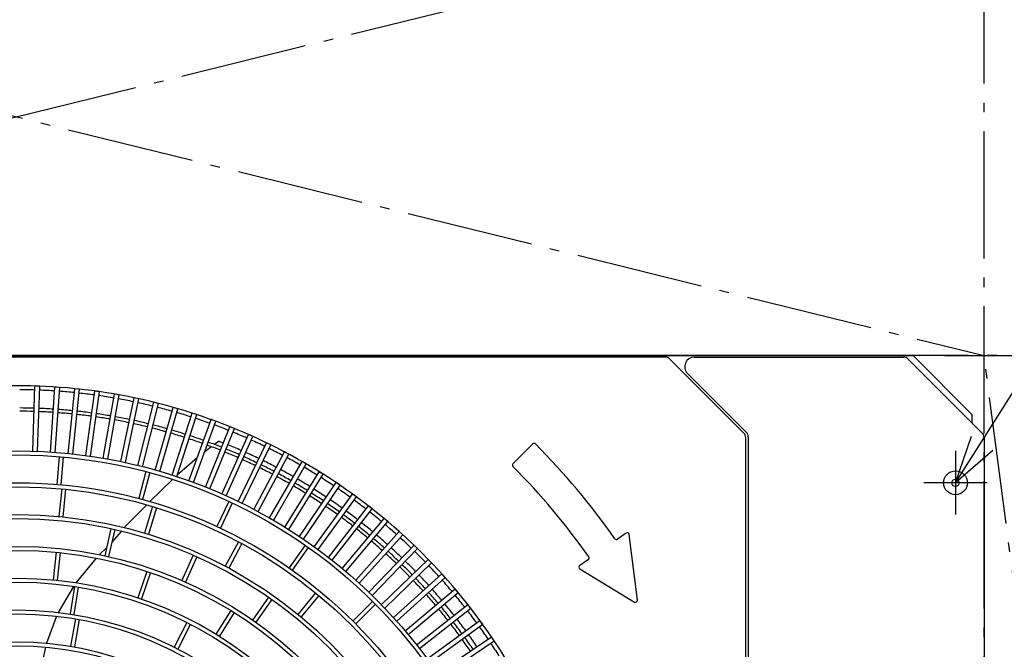
# Model space of a CAD drawing. Extents: x -1116 to 1503, y -1332 to 1185.
# Drawn here: x 2 to 621, y 195 to 591 of the extents above; entities that cross this region are included whole.
import ezdxf

# ---------------------------------------------------------------- set-up
doc = ezdxf.new("R2010")
doc.units = 0
doc.header["$LTSCALE"] = 20
doc.header["$MEASUREMENT"] = 0
doc.linetypes.add('DASHDOT', pattern=[5.5, 4, -0.6, 0.3, -0.6])
for name, color, linetype in [('DETAIL', 5, 'CONTINUOUS'), ('NOTE', 4, 'CONTINUOUS'), ('OUTLINE', 3, 'CONTINUOUS'), ('SERVICESPACE', 2, 'DASHDOT'), ('SIZE', 30, 'CONTINUOUS')]:
    doc.layers.add(name, color=color, linetype=linetype)

msp = doc.modelspace()

# ---------------------------------------------------------------- linework, layer by layer
at = {"layer": 'DETAIL', "color": 5, "linetype": 'Continuous'}
for p, q in [((563.8, 380), (-563.8, 380)), ((407.84, 379), (-407.84, 379)), ((426.11, 379), (557.84, 379)), ((600.8, 343), (563.8, 380)), ((410.67, 377.83), (457.33, 331.17)), ((560.67, 377.83), (607.33, 331.17)), ((421.86, 368.76), (458.83, 331.79)), ((9.67, 319.85), (11.1, 360.83)), ((14.1, 360.73), (11.1, 360.83)), ((12.67, 319.75), (14.1, 360.73)), ((20.83, 319.32), (23.69, 360.23)), ((26.68, 360.02), (23.69, 360.23)), ((23.82, 319.11), (26.68, 360.02)), ((31.96, 318.4), (36.24, 359.18)), ((34.94, 318.09), (39.23, 358.87)), ((39.23, 358.87), (36.24, 359.18)), ((43.05, 317.09), (48.76, 357.7)), ((46.02, 316.67), (51.73, 357.28)), ((51.73, 357.28), (48.76, 357.7)), ((54.09, 315.4), (61.21, 355.78)), ((57.04, 314.87), (64.16, 355.26)), ((64.16, 355.26), (61.21, 355.78)), ((65.06, 313.32), (73.59, 353.42)), ((76.52, 352.8), (73.59, 353.42)), ((68, 312.69), (76.52, 352.8)), ((75.96, 310.85), (85.88, 350.64)), ((78.87, 310.13), (88.79, 349.91)), ((88.79, 349.91), (85.88, 350.64)), ((86.76, 308.01), (98.06, 347.43)), ((100.95, 346.6), (98.06, 347.43)), ((89.64, 307.19), (100.95, 346.6)), ((97.46, 304.8), (110.13, 343.79)), ((100.31, 303.87), (112.98, 342.87)), ((112.98, 342.87), (110.13, 343.79)), ((600.8, 343), (600.8, 337.7)), ((108.04, 301.21), (122.06, 339.74)), ((110.85, 300.19), (124.88, 338.72)), ((118.48, 297.26), (133.84, 335.28)), ((124.88, 338.72), (122.06, 339.74)), ((136.62, 334.15), (133.84, 335.28)), ((121.26, 296.13), (136.62, 334.15)), ((128.78, 292.94), (145.46, 330.4)), ((131.52, 291.72), (148.2, 329.18)), ((148.2, 329.18), (145.46, 330.4)), ((460, 328.96), (460, -328.96)), ((122.12, 322.66), (117.82, 319.32)), ((126.73, 325.97), (124.16, 324.07)), ((138.93, 288.27), (156.9, 325.12)), ((141.63, 286.95), (159.6, 323.81)), ((159.6, 323.81), (156.9, 325.12)), ((324.42, 324.42), (311.97, 311.97)), ((458.5, -328.34), (458.5, 328.34)), ((608.5, 328.34), (608.5, -328.34)), ((26.43, 316.4), (24.9, 298.96)), ((28.92, 316.18), (27.39, 298.75)), ((148.9, 283.24), (168.15, 319.45)), ((151.55, 281.84), (170.8, 318.04)), ((170.8, 318.04), (168.15, 319.45)), ((113.3, 315.68), (100.61, 304.78)), ((158.7, 277.88), (179.2, 313.39)), ((161.3, 276.38), (181.8, 311.89)), ((181.8, 311.89), (179.2, 313.39)), ((80.97, 307), (76.44, 290.1)), ((83.38, 306.36), (78.85, 289.45)), ((168.3, 272.17), (190.03, 306.94)), ((170.84, 270.58), (192.57, 305.35)), ((192.57, 305.35), (190.03, 306.94)), ((97.67, 302.09), (83.51, 288.14)), ((177.7, 266.13), (200.63, 300.12)), ((180.18, 264.45), (203.11, 298.44)), ((203.11, 298.44), (200.63, 300.12)), ((27.92, 296.19), (26.2, 278.77)), ((30.4, 295.94), (28.69, 278.53)), ((186.88, 259.76), (210.98, 292.94)), ((213.4, 291.17), (210.98, 292.94)), ((81.55, 286.08), (67.26, 271.8)), ((133.05, 288.28), (125.65, 272.42)), ((135.31, 287.22), (127.92, 271.36)), ((189.3, 258), (213.4, 291.17)), ((195.83, 253.08), (221.07, 285.4)), ((223.44, 283.55), (221.07, 285.4)), ((85.16, 285.05), (80.08, 268.3)), ((87.56, 284.32), (82.48, 267.58)), ((198.19, 251.24), (223.44, 283.55)), ((204.54, 246.1), (230.9, 277.51)), ((206.84, 244.17), (233.2, 275.58)), ((233.2, 275.58), (230.9, 277.51)), ((58.84, 271.19), (55.05, 254.1)), ((61.28, 270.65), (57.49, 253.56)), ((65.52, 269.65), (59.51, 262.65)), ((213, 238.81), (240.44, 269.28)), ((215.23, 236.8), (242.67, 267.27)), ((242.67, 267.27), (240.44, 269.28)), ((383.2, 268.32), (377.79, 264.53)), ((390.3, 226.19), (385.08, 267.49)), ((139.14, 262.96), (130.89, 247.52)), ((141.34, 261.78), (133.09, 246.35)), ((181.09, 260.8), (171.05, 246.46)), ((221.21, 231.23), (249.69, 260.72)), ((251.85, 258.64), (249.69, 260.72)), ((24.43, 256.34), (22.6, 238.93)), ((26.92, 256.09), (25.09, 238.69)), ((56.16, 259.11), (51.77, 254.79)), ((110.62, 254.5), (103.57, 238.48)), ((183.13, 259.36), (173.1, 245.03)), ((223.37, 229.14), (251.85, 258.64)), ((49.68, 252.64), (36.93, 237.1)), ((112.91, 253.49), (105.86, 237.47)), ((229.14, 223.37), (258.64, 251.85)), ((231.23, 221.21), (260.72, 249.69)), ((260.72, 249.69), (258.64, 251.85)), ((359.44, 251.68), (354.04, 247.9)), ((81.47, 244.27), (75.77, 227.73)), ((83.83, 243.47), (78.14, 226.92)), ((236.8, 215.23), (267.27, 242.67)), ((269.28, 240.44), (267.27, 242.67)), ((354.1, 245.89), (388.49, 225.01)), ((238.81, 213), (269.28, 240.44)), ((35.34, 234.83), (25.75, 218.42)), ((35.92, 234.77), (33.18, 217.48)), ((38.39, 234.38), (35.65, 217.09)), ((187.76, 230.76), (176.66, 217.23)), ((244.17, 206.84), (275.58, 233.2)), ((246.1, 204.54), (277.51, 230.9)), ((277.51, 230.9), (275.58, 233.2)), ((158.14, 228.03), (148.1, 213.69)), ((160.19, 226.6), (150.15, 212.26)), ((189.7, 229.18), (178.59, 215.65)), ((223.62, 225.39), (211.25, 213.01)), ((225.39, 223.62), (213.01, 211.25)), ((251.24, 198.19), (283.55, 223.44)), ((285.4, 221.07), (283.55, 223.44)), ((134.33, 219.69), (125.05, 204.85)), ((136.45, 218.37), (127.18, 203.53)), ((253.08, 195.83), (285.4, 221.07)), ((24.63, 216.04), (18.37, 199.12)), ((36.54, 214.41), (33.5, 197.17)), ((39, 213.98), (35.96, 196.74)), ((106.71, 212.18), (98.76, 196.59)), ((108.94, 211.04), (100.99, 195.45)), ((258, 189.3), (291.17, 213.4)), ((259.76, 186.88), (292.94, 210.98)), ((292.94, 210.98), (291.17, 213.4)), ((264.45, 180.18), (298.44, 203.11)), ((266.13, 177.7), (300.12, 200.63)), ((300.12, 200.63), (298.44, 203.11)), ((17.66, 196.66), (14.02, 179.45))]:
    msp.add_line(p, q, dxfattribs=at)
for centre, radius in [((0, 0), 320), ((0, 0), 317.5), ((590.5, 300), 7.5), ((0, 0), 300), ((0, 0), 297.5), ((590.5, 300), 2.3), ((0, 0), 280), ((0, 0), 277.5), ((0, 0), 260), ((0, 0), 257.5), ((0, 0), 240), ((0, 0), 237.5), ((0, 0), 220), ((0, 0), 217.5), ((0, 0), 200), ((0, 0), 197.5)]:
    msp.add_circle(centre, radius, dxfattribs=at)
for centre, radius, start, end in [((407.84, 375), 4, 45, 90), ((426.11, 373), 6, 90, 225), ((557.84, 375), 4, 45, 90), ((0, 0), 361, 84.23799, 96), ((0, 0), 358.5, 88.23977, 89.76025), ((0, 0), 358.5, 86.23978, 87.76026), ((0, 0), 358.5, 84.23978, 85.76023), ((0, 0), 361, 72.23799, 84), ((0, 0), 358.5, 82.23978, 83.76022), ((0, 0), 358.5, 80.23975, 81.76021), ((0, 0), 358.5, 78.23974, 79.76022), ((0, 0), 358.5, 76.23976, 77.76024), ((0, 0), 358.5, 74.23978, 75.76026), ((0, 0), 347.04, 88.2477, 89.75233), ((0, 0), 345, 88.24916, 89.75087), ((0, 0), 345, 86.24917, 87.75087), ((0, 0), 347.04, 86.24771, 87.75233), ((0, 0), 345, 84.24916, 85.75084), ((0, 0), 347.04, 84.2477, 85.7523), ((0, 0), 345, 82.24913, 83.75083), ((0, 0), 347.04, 82.24767, 83.75229), ((0, 0), 345, 80.24913, 81.75084), ((0, 0), 347.04, 80.24767, 81.7523), ((0, 0), 347.04, 78.2477, 79.75233), ((0, 0), 358.5, 72.23978, 73.76024), ((0, 0), 361, 48.23799, 72), ((0, 0), 345, 78.24916, 79.75087), ((0, 0), 345, 76.24917, 77.75087), ((0, 0), 347.04, 76.24771, 77.75233), ((0, 0), 347.04, 74.2477, 75.7523), ((0, 0), 358.5, 70.23978, 71.76022), ((0, 0), 358.5, 68.23977, 69.76022), ((0, 0), 345, 74.24916, 75.75084), ((0, 0), 345, 72.24913, 73.75083), ((0, 0), 347.04, 72.24767, 73.75229), ((0, 0), 347.04, 70.24767, 71.7523), ((0, 0), 358.5, 66.23974, 67.76022), ((454.5, 328.34), 4, 0, 45), ((456, 328.96), 4, 0, 45), ((604.5, 328.34), 4, 0, 45), ((0, 0), 345, 70.24913, 71.75084), ((0, 0), 345, 68.24916, 69.75087), ((0, 0), 347.04, 68.2477, 69.75233), ((127.01, 325.56), 0.497, 67.81999, 124.18152), ((164.49, 421.27), 102.29, 248.61714, 250.1273), ((0.02, 0.04), 349.95, 66.24587, 67.75495), ((0, 0), 358.5, 64.23976, 65.76023), ((325.27, 323.57), 1.2, 44.85014, 135), ((0, 0), 460, 35.14908, 44.85014), ((0, 0), 345, 66.24917, 67.75087), ((0, 0), 347.04, 66.24771, 67.75233), ((0, 0), 347.04, 64.2477, 65.7523), ((0.05, 0.11), 349.88, 64.24501, 65.7544), ((0, 0), 358.5, 62.23978, 63.76025), ((0, 0), 345, 64.24916, 65.75084), ((0, 0), 347.04, 62.24767, 63.75229), ((0, 0), 350, 62.24582, 63.75471), ((0, 0), 358.5, 60.23978, 61.76025), ((312.82, 311.13), 1.2, 135, 224.84416), ((0, 0), 440, 35.15669, 44.84416), ((0, 0), 345, 62.24913, 63.75083), ((0, 0), 345, 60.24913, 61.75084), ((0, 0), 347.04, 60.24767, 61.7523), ((0.02, 0.03), 349.96, 60.24539, 61.75443), ((0, 0), 358.5, 58.23978, 59.76023), ((0, 0), 345, 58.24916, 59.75087), ((0, 0), 347.04, 58.2477, 59.75233), ((-0.01, -0.02), 350.02, 58.24565, 59.75445), ((0, 0), 358.5, 56.23977, 57.76022), ((0, 0), 345, 56.24917, 57.75087), ((0, 0), 347.04, 56.24771, 57.75233), ((-0.01, -0.01), 350.01, 56.24557, 57.7544), ((0, 0), 358.5, 54.23975, 55.76022), ((0, 0), 345, 54.24916, 55.75084), ((0, 0), 347.04, 54.2477, 55.7523), ((0.01, 0.02), 349.98, 54.24557, 55.75455), ((0, 0), 358.5, 52.23975, 53.76022), ((0, 0), 347.04, 52.24767, 53.75229), ((-0.1, -0.13), 350.17, 52.24568, 53.75383), ((0, 0), 358.5, 50.23977, 51.76024), ((0, 0), 345, 52.24913, 53.75083), ((0.08, 0.09), 349.88, 50.24562, 51.75502), ((0, 0), 358.5, 48.23978, 49.76026), ((0, 0), 345, 50.24913, 51.75084), ((0, 0), 347.04, 50.24767, 51.7523), ((-0.01, 0), 350.01, 48.24525, 49.7541), ((0, 0), 361, 36.23799, 48), ((383.89, 267.34), 1.2, 7.20914, 125), ((0, 0), 345, 48.24916, 49.75087), ((0, 0), 347.04, 48.2477, 49.75233), ((0, 0), 358.5, 46.23979, 47.76024), ((377.1, 265.52), 1.2, 215.14908, 305), ((0, 0), 345, 46.24917, 47.75087), ((0, 0), 347.04, 46.24771, 47.75233), ((0.04, 0.04), 349.95, 46.24565, 47.75477), ((0, 0), 358.5, 44.23978, 45.76022), ((0, 0), 347.04, 44.2477, 45.7523), ((0, 0), 350, 44.24553, 45.75442), ((0, 0), 358.5, 42.23976, 43.76021), ((354.72, 246.92), 1.2, 125, 238.73579), ((358.75, 252.67), 1.2, 305, 35.15669), ((0, 0), 345, 44.24916, 45.75084), ((-0.01, -0.01), 350.02, 42.24561, 43.75442), ((0, 0), 345, 42.24913, 43.75083), ((0, 0), 347.04, 42.24767, 43.75229), ((0, 0), 358.5, 40.23974, 41.76022), ((0, 0), 345, 40.24913, 41.75084), ((0, 0), 347.04, 40.24767, 41.7523), ((-0.04, -0.03), 350.05, 40.24561, 41.75427), ((0.02, 0.02), 349.97, 38.24561, 39.7546), ((0, 0), 358.5, 38.23976, 39.76023), ((389.11, 226.04), 1.2, 238.73579, 7.20914), ((0, 0), 345, 38.24916, 39.75087), ((0, 0), 347.04, 38.2477, 39.75233), ((0, 0), 358.5, 36.23978, 37.76025), ((0, 0), 345, 36.24917, 37.75087), ((0, 0), 347.04, 36.24771, 37.75233), ((0.02, 0.02), 349.97, 36.24523, 37.75422), ((0, 0), 361, 0.23815, 36), ((0, 0), 358.5, 34.23978, 35.76025), ((0, 0), 345, 34.24916, 35.75084), ((0, 0), 347.04, 34.2477, 35.7523), ((-0.09, -0.07), 350.12, 34.24613, 35.75452), ((0, 0), 358.5, 32.23978, 33.76023)]:
    msp.add_arc(centre, radius, start, end, dxfattribs=at)
at = {"layer": 'NOTE', "color": 4, "linetype": 'Continuous'}
for p, q in [((590.5, 300), (770.92, 584.51)), ((590.5, 300), (600.65, 329.35)), ((613.97, 320.35), (590.5, 300)), ((590.5, 320), (590.5, 280)), ((610.5, 300), (570.5, 300))]:
    msp.add_line(p, q, dxfattribs=at)
at = {"layer": 'OUTLINE', "color": 3, "linetype": 'Continuous'}
for p, q in [((-563.8, 380), (563.8, 380)), ((600.8, 343), (563.8, 380)), ((600.8, 343), (600.8, 337.7)), ((600.8, 337.7), (607.33, 331.17)), ((608.5, 328.34), (608.5, -328.34))]:
    msp.add_line(p, q, dxfattribs=at)
msp.add_arc((604.5, 328.34), 4, 0, 45, dxfattribs=at)
at = {"layer": 'SERVICESPACE', "color": 2, "linetype": 'DASHDOT'}
for p, q in [((-608.5, 680), (608.5, 380)), ((608.5, 680), (-608.5, 380)), ((608.5, -879), (608.5, 680)), ((708.5, 380), (-1108.5, 380)), ((708.5, -380), (608.5, 380))]:
    msp.add_line(p, q, dxfattribs=at)
at = {"layer": 'SIZE', "color": 30, "linetype": 'Continuous'}
msp.add_line((583.8, 380), (981.67, 380), dxfattribs=at)

doc.saveas('drawing.dxf')
